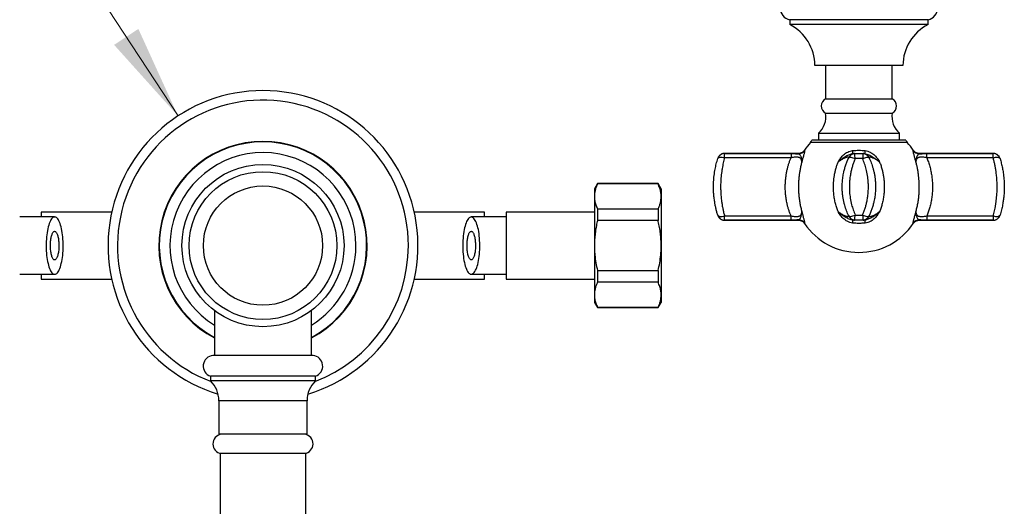
# Model space of a CAD drawing. Units: millimetres. Extents: x 60 to 1265, y 76 to 1722.
# Drawn here: x 257 to 464, y 443 to 545 of the extents above; entities that cross this region are included whole.
import ezdxf

# ---------------------------------------------------------------- set-up
doc = ezdxf.new("R2010")
doc.units = ezdxf.units.MM
doc.header["$LTSCALE"] = 6
doc.styles.add('SLDTEXTSTYLE2', font='TXT', dxfattribs={"width": 0.605})
doc.dimstyles.new('SLDDIMSTYLE1', dxfattribs={"dimtxt": 15, "dimasz": 19.812, "dimexe": 0, "dimexo": 0.0625, "dimgap": 3.75, "dimtad": 0, "dimtih": 1, "dimtoh": 1, "dimrnd": 1e-09, "dimzin": 12, "dimdsep": 46, "dimtxsty": 'SLDTEXTSTYLE2', "dimsah": 1, "dimcen": 0, "dimadec": 0, "dimazin": 3, "dimtfac": 1, "dimtofl": 0, "dimtmove": 0, "dimatfit": 3, "dimfxl": 0, "dimfrac": 2, "dimtolj": 1, "dimtzin": 12, "dimarcsym": 0})

# ---------------------------------------------------------------- blocks, each defined once
blk = doc.blocks.new('_D_6')
at = {"color": 7, "linetype": 'Continuous', "lineweight": 0}
for p, q in [((271.65, 553.6), (217.34, 553.6)), ((290.41, 524.97), (271.65, 553.6))]:
    blk.add_line(p, q, dxfattribs=at)
at = {"color": 7, "linetype": 'Continuous', "lineweight": 18}
blk.add_solid([(290.41, 524.97), (282.1, 543.21), (277.01, 539.87)], dxfattribs=at)
at = {"color": 7, "linetype": 'Continuous', "lineweight": 18, "char_height": 15, "attachment_point": 1, "style": 'SLDTEXTSTYLE2'}
for s, insert in [('%%c', (217.34, 572.94)), ('65', (239.21, 572.98))]:
    blk.add_mtext(s, dxfattribs=dict(at, insert=insert))

msp = doc.modelspace()

# ---------------------------------------------------------------- linework, layer by layer
at = {"color": 7, "linetype": 'Continuous', "lineweight": 25}
for p, q in [((418.731, 545.142), (418.731, 544.142)), ((447.731, 545.142), (418.731, 545.142)), ((447.731, 544.142), (418.731, 544.142)), ((447.731, 544.142), (447.731, 545.142)), ((442.481, 535.542), (423.981, 535.542)), ((426.231, 535.542), (426.231, 528.562)), ((440.231, 528.562), (440.231, 535.542)), ((426.231, 528.562), (440.231, 528.562)), ((426.231, 525.562), (440.231, 525.562)), ((424.731, 521.362), (424.731, 519.862)), ((424.731, 521.362), (441.731, 521.362)), ((441.731, 519.862), (441.731, 521.362)), ((433.231, 519.862), (423.378, 519.862)), ((443.084, 519.862), (433.231, 519.862)), ((405.057, 517.073), (419, 517.073)), ((405.057, 516.22), (405.057, 517.073)), ((420.569, 517.112), (405.067, 517.112)), ((419, 517.073), (419, 516.22)), ((431.953, 517.034), (431.905, 517.025)), ((432.17, 517.051), (432.17, 517.069)), ((434.295, 517.051), (434.295, 517.069)), ((434.509, 517.034), (434.552, 517.025)), ((461.394, 517.112), (445.892, 517.112)), ((447.462, 516.22), (447.462, 517.073)), ((447.462, 517.073), (461.405, 517.073)), ((461.405, 516.22), (461.405, 517.073)), ((403.624, 516.022), (403.635, 516.057)), ((419, 516.22), (405.057, 516.22)), ((435.402, 516.12), (435.402, 516.125)), ((435.646, 515.544), (435.646, 515.572)), ((461.405, 516.22), (447.462, 516.22)), ((429.989, 512.767), (429.989, 512.773)), ((436.297, 513.589), (436.297, 513.595)), ((378.394, 510.792), (377.759, 509.692)), ((391.123, 510.792), (378.394, 510.792)), ((378.394, 510.792), (378.394, 510.715)), ((391.123, 510.715), (378.394, 510.715)), ((391.759, 509.692), (391.123, 510.792)), ((391.123, 510.792), (391.123, 510.715)), ((377.759, 509.692), (377.759, 508.098)), ((377.759, 508.098), (377.759, 497.792)), ((391.759, 509.692), (391.759, 508.098)), ((391.759, 508.098), (391.759, 497.792)), ((276.494, 504.792), (261.731, 504.792)), ((261.731, 504.792), (261.731, 503.809)), ((354.731, 504.792), (339.968, 504.792)), ((354.731, 503.807), (354.731, 504.792)), ((377.759, 504.792), (359.259, 504.792)), ((359.259, 504.792), (359.259, 490.792)), ((378.394, 505.481), (378.394, 503.026)), ((378.394, 505.481), (391.123, 505.481)), ((391.123, 505.481), (391.123, 503.026)), ((405.057, 504.005), (419, 504.005)), ((405.057, 503.151), (405.057, 504.005)), ((419, 503.151), (419, 504.005)), ((447.462, 504.005), (447.462, 503.151)), ((447.462, 504.005), (461.405, 504.005)), ((461.405, 504.005), (461.405, 503.151)), ((462.838, 504.202), (462.827, 504.168)), ((391.123, 503.026), (378.394, 503.026)), ((419, 503.151), (405.057, 503.151)), ((405.067, 503.112), (420.569, 503.112)), ((431.909, 503.199), (431.953, 503.19)), ((434.509, 503.19), (434.556, 503.2)), ((445.892, 503.112), (461.394, 503.112)), ((461.405, 503.151), (447.462, 503.151)), ((377.759, 497.792), (377.759, 487.487)), ((391.759, 497.792), (391.759, 487.487)), ((261.731, 491.777), (261.731, 490.792)), ((354.731, 490.792), (354.731, 491.776)), ((378.394, 492.559), (391.123, 492.559)), ((378.394, 492.559), (378.394, 490.103)), ((391.123, 492.559), (391.123, 490.103)), ((261.731, 490.792), (276.494, 490.792)), ((339.968, 490.792), (354.731, 490.792)), ((359.259, 490.792), (377.759, 490.792)), ((391.123, 490.103), (378.394, 490.103)), ((377.759, 487.487), (377.759, 485.892)), ((391.759, 487.487), (391.759, 485.892)), ((377.759, 485.892), (378.394, 484.792)), ((391.123, 484.792), (391.759, 485.892)), ((298.081, 484.155), (298.081, 474.792)), ((318.381, 474.792), (318.381, 484.155)), ((378.394, 484.87), (391.123, 484.87)), ((378.394, 484.87), (378.394, 484.792)), ((378.394, 484.792), (391.123, 484.792)), ((391.123, 484.87), (391.123, 484.792)), ((318.731, 474.792), (297.731, 474.792)), ((297.231, 470.422), (297.231, 469.422)), ((319.231, 470.422), (297.231, 470.422)), ((319.231, 469.422), (297.231, 469.422)), ((319.231, 469.422), (319.231, 470.422)), ((298.981, 465.292), (298.981, 458.292)), ((317.481, 458.292), (317.481, 465.292)), ((317.481, 458.292), (298.981, 458.292)), ((299.131, 454.292), (317.331, 454.292)), ((299.231, 454.292), (299.231, 172.292)), ((317.231, 172.292), (317.231, 454.292))]:
    msp.add_line(p, q, dxfattribs=at)
at = {"color": 8, "linetype": 'Continuous', "lineweight": 25}
for p, q in [((433.231, 519.395), (423.087, 519.395)), ((443.374, 519.395), (433.231, 519.395)), ((405.067, 517.112), (405.057, 517.073)), ((461.405, 517.073), (461.394, 517.112)), ((405.057, 503.151), (405.067, 503.112)), ((461.394, 503.112), (461.405, 503.151)), ((317.481, 465.292), (298.981, 465.292))]:
    msp.add_line(p, q, dxfattribs=at)
at = {"color": 7, "linetype": 'Continuous', "lineweight": 25, "flags": 128}
for points in [[(403.624, 516.022), (403.68, 516.121), (403.781, 516.202), (403.923, 516.263), (404.102, 516.301), (404.312, 516.316), (404.547, 516.308), (404.798, 516.275), (405.057, 516.22)], [(431.101, 516.22), (431.154, 516.275), (431.25, 516.308), (431.384, 516.316), (431.554, 516.301), (431.753, 516.263), (431.975, 516.202), (432.212, 516.121), (432.458, 516.022)], [(434.004, 516.022), (434.249, 516.121), (434.487, 516.202), (434.709, 516.263), (434.908, 516.301), (435.077, 516.316), (435.212, 516.308), (435.307, 516.275), (435.36, 516.22)], [(461.405, 516.22), (461.664, 516.275), (461.915, 516.308), (462.149, 516.316), (462.359, 516.301), (462.539, 516.263), (462.681, 516.202), (462.782, 516.121), (462.838, 516.022)], [(403.624, 504.202), (403.68, 504.104), (403.781, 504.023), (403.923, 503.962), (404.102, 503.923), (404.312, 503.908), (404.547, 503.917), (404.798, 503.949), (405.057, 504.005)], [(431.101, 504.005), (431.154, 503.949), (431.25, 503.917), (431.384, 503.908), (431.554, 503.923), (431.753, 503.962), (431.975, 504.023), (432.212, 504.104), (432.458, 504.202)], [(434.004, 504.202), (434.249, 504.104), (434.487, 504.023), (434.709, 503.962), (434.908, 503.923), (435.077, 503.908), (435.212, 503.917), (435.307, 503.949), (435.36, 504.005)], [(461.405, 504.005), (461.664, 503.949), (461.915, 503.917), (462.149, 503.908), (462.359, 503.923), (462.539, 503.962), (462.681, 504.023), (462.782, 504.104), (462.838, 504.202)], [(264.538, 491.792), (264.684, 491.812), (264.829, 491.872), (264.972, 491.971), (265.112, 492.109), (265.248, 492.285), (265.379, 492.497), (265.505, 492.745), (265.624, 493.026), (265.736, 493.339), (265.841, 493.681), (265.936, 494.051), (266.022, 494.446), (266.099, 494.863), (266.165, 495.3), (266.22, 495.753), (266.264, 496.22), (266.296, 496.697), (266.317, 497.181), (266.326, 497.67), (266.323, 498.159), (266.308, 498.646), (266.281, 499.127), (266.243, 499.6), (266.193, 500.06), (266.133, 500.505), (266.062, 500.932), (265.98, 501.339), (265.889, 501.721), (265.789, 502.078), (265.681, 502.406), (265.565, 502.703), (265.443, 502.968), (265.314, 503.198), (265.18, 503.392), (265.042, 503.549), (264.901, 503.668), (264.757, 503.747), (264.611, 503.787), (264.465, 503.787), (264.32, 503.747), (264.176, 503.668), (264.035, 503.549), (263.897, 503.392), (263.763, 503.198), (263.634, 502.968), (263.511, 502.703), (263.395, 502.406), (263.287, 502.078), (263.187, 501.721), (263.096, 501.339), (263.015, 500.932), (262.944, 500.505), (262.883, 500.06), (262.834, 499.6), (262.795, 499.127), (262.769, 498.646), (262.754, 498.159), (262.751, 497.67), (262.76, 497.181), (262.781, 496.697), (262.813, 496.22), (262.857, 495.753), (262.912, 495.3), (262.978, 494.863), (263.054, 494.446), (263.141, 494.051), (263.236, 493.681), (263.34, 493.339), (263.452, 493.026), (263.572, 492.745), (263.698, 492.497), (263.829, 492.285), (263.965, 492.109), (264.105, 491.971), (264.248, 491.872), (264.393, 491.812), (264.538, 491.792)], [(351.923, 503.792), (351.778, 503.772), (351.633, 503.713), (351.49, 503.613), (351.35, 503.475), (351.214, 503.3), (351.083, 503.087), (350.957, 502.84), (350.837, 502.559), (350.725, 502.246), (350.621, 501.903), (350.526, 501.533), (350.439, 501.138), (350.363, 500.721), (350.297, 500.285), (350.242, 499.832), (350.198, 499.365), (350.166, 498.888), (350.145, 498.403), (350.136, 497.915), (350.139, 497.425), (350.154, 496.938), (350.18, 496.457), (350.219, 495.985), (350.268, 495.524), (350.329, 495.079), (350.4, 494.652), (350.481, 494.246), (350.572, 493.863), (350.672, 493.507), (350.78, 493.179), (350.896, 492.881), (351.019, 492.617), (351.148, 492.386), (351.281, 492.192), (351.42, 492.035), (351.561, 491.917), (351.705, 491.837), (351.85, 491.797), (351.996, 491.797), (352.142, 491.837), (352.285, 491.917), (352.427, 492.035), (352.565, 492.192), (352.699, 492.386), (352.828, 492.617), (352.95, 492.881), (353.066, 493.179), (353.174, 493.507), (353.274, 493.863), (353.365, 494.246), (353.447, 494.652), (353.518, 495.079), (353.578, 495.524), (353.628, 495.985), (353.666, 496.457), (353.693, 496.938), (353.708, 497.425), (353.711, 497.915), (353.702, 498.403), (353.681, 498.888), (353.648, 499.365), (353.605, 499.832), (353.549, 500.285), (353.483, 500.721), (353.407, 501.138), (353.321, 501.533), (353.225, 501.903), (353.121, 502.246), (353.009, 502.559), (352.89, 502.84), (352.764, 503.087), (352.633, 503.3), (352.496, 503.475), (352.357, 503.613), (352.214, 503.713), (352.069, 503.772), (351.923, 503.792)]]:
    msp.add_lwpolyline(points, dxfattribs=at)
at = {"color": 7, "linetype": 'Continuous', "lineweight": 25}
for radius in [17, 15.5, 12.5]:
    msp.add_circle((308.231, 497.792), radius, dxfattribs=at)
for centre, radius, start, end in [((419.228, 547.592), 2.5, 101.47834, 258.52166), ((447.233, 547.592), 2.5, 281.47834, 78.52166), ((414.291, 535.529), 9.69, 0.07646, 62.72876), ((452.171, 535.529), 9.69, 117.27124, 179.92354), ((308.231, 497.792), 32.5, 286.85246, 253.14754), ((308.231, 497.792), 30.5, 0, 249.11277), ((427.031, 527.062), 1.7, 118.07249, 241.92751), ((439.431, 527.062), 1.7, 298.07249, 61.92751), ((421.8, 524.777), 4.5, 310.6411, 10.05125), ((444.662, 524.777), 4.5, 169.94875, 229.3589), ((308.231, 497.792), 21.851, 297.67834, 242.32166), ((308.231, 497.792), 21.75, 297.81814, 242.18186), ((433.231, 510.112), 13.75, 137.53628, 146.12492), ((421.981, 520.408), 1.5, 317.53628, 338.66911), ((444.481, 520.408), 1.5, 201.33089, 222.46372), ((433.231, 510.112), 13.75, 33.87444, 42.46372), ((308.231, 497.792), 19.5, 0, 238.63334), ((405.051, 515.579), 1.495, 89.78424, 162.74052), ((420.588, 518.543), 1.509, 270.2111, 325.83659), ((432.458, 515.579), 1.5, 94.92858, 154.70383), ((428.415, 517.158), 3.54, 357.99507, 8.73672), ((423.721, 515.485), 8.753, 3.52096, 10.45745), ((442.741, 515.485), 8.753, 169.54255, 176.47904), ((434.004, 515.579), 1.5, 25.29617, 85.07142), ((438.047, 517.158), 3.54, 171.26328, 182.00493), ((445.873, 518.543), 1.509, 214.16341, 269.7889), ((461.41, 515.579), 1.495, 17.25948, 90.21576), ((405.051, 504.646), 1.495, 197.25948, 270.21576), ((432.458, 504.646), 1.5, 205.29617, 265.07142), ((423.721, 504.74), 8.753, 349.54255, 356.47904), ((442.741, 504.74), 8.753, 183.52096, 190.45745), ((434.004, 504.646), 1.5, 274.92858, 334.70383), ((461.41, 504.646), 1.495, 269.78424, 342.74052), ((420.588, 501.681), 1.509, 34.16341, 89.7889), ((433.231, 510.112), 13.75, 213.87402, 326.12528), ((428.415, 503.066), 3.54, 351.26328, 2.00493), ((438.047, 503.066), 3.54, 177.99507, 188.73672), ((445.873, 501.681), 1.509, 90.2111, 145.83659), ((308.231, 497.792), 19.5, 301.36666, 0), ((308.231, 497.792), 30.5, 290.88723, 0), ((297.953, 472.553), 2.25, 95.66439, 251.28122), ((318.509, 472.553), 2.25, 288.71878, 84.33561), ((293.232, 465.292), 5.748, 0, 45.92755), ((323.229, 465.292), 5.748, 134.07245, 180), ((299.781, 456.239), 2.053, 90, 251.54023), ((316.681, 456.239), 2.053, 288.45977, 90)]:
    msp.add_arc(centre, radius, start, end, dxfattribs=at)
for points, knots in [([(405.067, 517.108), (405.013, 517.108), (404.889, 517.107), (404.702, 517.072), (404.512, 517.012), (404.34, 516.931), (404.187, 516.835), (404.053, 516.727), (403.939, 516.612), (403.846, 516.495), (403.771, 516.382), (403.714, 516.277), (403.674, 516.186), (403.648, 516.118), (403.634, 516.075), (403.629, 516.061), (403.628, 516.059)], [0, 0, 0, 0, 0.0856227, 0.1937463, 0.2974531, 0.3967671, 0.4915405, 0.5814567, 0.6660114, 0.7444756, 0.8158433, 0.8787706, 0.9315067, 0.9714749, 0.9944391, 1, 1, 1, 1]), ([(419, 517.073), (419.204, 517.073), (419.618, 517.071), (420.156, 517.058), (420.47, 517.041), (420.594, 517.034)], [0, 0, 0, 0, 0.3701909, 0.7518757, 1, 1, 1, 1]), ([(421.264, 515.299), (421.257, 515.42), (421.244, 515.623), (421.164, 515.872), (421.059, 516.038), (420.921, 516.156), (420.773, 516.234), (420.587, 516.29), (420.361, 516.323), (420.109, 516.332), (419.799, 516.321), (419.431, 516.286), (419.145, 516.242), (419, 516.22)], [0, 0, 0, 0, 0.1529073, 0.2577036, 0.3646049, 0.4324567, 0.5018907, 0.5658407, 0.6391912, 0.71534, 0.7790568, 0.8877751, 1, 1, 1, 1]), ([(421.816, 517.775), (421.812, 517.767), (421.771, 517.698), (421.672, 517.583), (421.517, 517.435), (421.338, 517.311), (421.136, 517.21), (420.917, 517.141), (420.724, 517.107), (420.609, 517.108), (420.569, 517.109)], [0, 0, 0, 0, 0.01866935, 0.1618697, 0.30765333, 0.4549851, 0.6032167, 0.76564805, 0.92060171, 1, 1, 1, 1]), ([(420.594, 517.034), (420.641, 517.011), (420.737, 516.963), (420.866, 516.814), (420.991, 516.627), (421.109, 516.398), (421.202, 516.136), (421.261, 515.815), (421.27, 515.534), (421.266, 515.35), (421.264, 515.303), (421.264, 515.299)], [0, 0, 0, 0, 0.11943016, 0.24121177, 0.36486032, 0.48856381, 0.63139213, 0.77419419, 0.94329235, 0.99543863, 1, 1, 1, 1]), ([(421.837, 517.696), (421.84, 517.661), (421.845, 517.591), (421.802, 517.361), (421.73, 517.066), (421.638, 516.731), (421.533, 516.355), (421.46, 516.087), (421.384, 515.797), (421.343, 515.634), (421.292, 515.419), (421.278, 515.358), (421.265, 515.303), (421.264, 515.299)], [0, 0, 0, 0, 0.1463139, 0.2983191, 0.4262596, 0.5572048, 0.6815653, 0.8071409, 0.8093651, 0.9474329, 0.9522457, 0.9967088, 1, 1, 1, 1]), ([(428.876, 515.299), (428.879, 515.303), (428.913, 515.364), (429.089, 515.667), (429.358, 516.077), (429.717, 516.515), (430.04, 516.841), (430.427, 517.149), (430.885, 517.41), (431.385, 517.605), (431.736, 517.665), (431.914, 517.696)], [0, 0, 0, 0, 0.003291, 0.0524633, 0.2634447, 0.3709995, 0.4784858, 0.6071816, 0.7388972, 0.8675589, 1, 1, 1, 1]), ([(432.282, 517.082), (432.282, 517.082), (432.256, 517.08), (432.207, 517.074), (432.109, 517.062), (432.005, 517.047), (431.927, 517.036), (431.904, 517.032)], [0, 0, 0, 0, 0.0040852, 0.2164446, 0.5537157, 0.8666209, 1, 1, 1, 1]), ([(431.914, 517.696), (432.132, 517.719), (432.57, 517.765), (433.23, 517.782), (433.891, 517.765), (434.328, 517.719), (434.548, 517.696)], [0, 0, 0, 0, 0.2494992, 0.5, 0.749499, 1, 1, 1, 1]), ([(434.554, 517.033), (434.508, 517.04), (434.41, 517.054), (434.292, 517.069), (434.226, 517.078), (434.182, 517.081), (434.178, 517.082)], [0, 0, 0, 0, 0.2858361, 0.609499, 0.9627765, 1, 1, 1, 1]), ([(434.548, 517.696), (434.744, 517.661), (435.145, 517.591), (435.681, 517.361), (436.151, 517.066), (436.542, 516.731), (436.884, 516.355), (437.085, 516.087), (437.286, 515.797), (437.39, 515.634), (437.517, 515.419), (437.552, 515.358), (437.583, 515.303), (437.585, 515.299)], [0, 0, 0, 0, 0.1463139, 0.2983191, 0.4262596, 0.5572048, 0.6815653, 0.8071409, 0.8093651, 0.9474329, 0.9522457, 0.9967088, 1, 1, 1, 1]), ([(437.585, 515.299), (437.426, 515.42), (437.157, 515.623), (436.757, 515.872), (436.447, 516.038), (436.183, 516.156), (435.978, 516.234), (435.789, 516.29), (435.626, 516.323), (435.503, 516.332), (435.404, 516.321), (435.344, 516.286), (435.355, 516.242), (435.36, 516.22)], [0, 0, 0, 0, 0.1529073, 0.2577036, 0.3646049, 0.4324567, 0.5018907, 0.5658407, 0.6391912, 0.71534, 0.7790568, 0.8877751, 1, 1, 1, 1]), ([(445.197, 515.299), (445.196, 515.303), (445.183, 515.364), (445.111, 515.667), (445.005, 516.077), (444.884, 516.515), (444.793, 516.841), (444.71, 517.149), (444.65, 517.41), (444.616, 517.605), (444.622, 517.665), (444.625, 517.696)], [0, 0, 0, 0, 0.003291, 0.0524633, 0.2634447, 0.3709995, 0.4784858, 0.6071816, 0.7388972, 0.8675589, 1, 1, 1, 1]), ([(445.892, 517.106), (445.886, 517.106), (445.807, 517.101), (445.648, 517.122), (445.425, 517.173), (445.213, 517.262), (445.026, 517.375), (444.864, 517.508), (444.736, 517.642), (444.672, 517.736), (444.646, 517.775)], [0, 0, 0, 0, 0.01264366, 0.16085112, 0.32325944, 0.47819099, 0.62616797, 0.76798575, 0.90402462, 1, 1, 1, 1]), ([(445.868, 517.034), (445.826, 517.014), (445.743, 516.975), (445.624, 516.85), (445.505, 516.683), (445.351, 516.408), (445.222, 516.013), (445.189, 515.603), (445.195, 515.354), (445.197, 515.303), (445.197, 515.299)], [0, 0, 0, 0, 0.10462, 0.2093349, 0.3303661, 0.4514772, 0.6945533, 0.9376737, 0.9954368, 1, 1, 1, 1]), ([(445.868, 517.034), (445.991, 517.041), (446.299, 517.058), (446.837, 517.071), (447.251, 517.073), (447.462, 517.073)], [0, 0, 0, 0, 0.2481231, 0.6180101, 1, 1, 1, 1]), ([(462.833, 516.059), (462.832, 516.064), (462.824, 516.089), (462.8, 516.157), (462.756, 516.26), (462.687, 516.39), (462.584, 516.541), (462.453, 516.688), (462.297, 516.82), (462.13, 516.928), (461.943, 517.016), (461.74, 517.077), (461.554, 517.11), (461.438, 517.108), (461.394, 517.107)], [0, 0, 0, 0, 0.0093574, 0.0484829, 0.1085882, 0.1875316, 0.2784564, 0.3954375, 0.4947758, 0.5983475, 0.7067587, 0.8179566, 0.9308346, 1, 1, 1, 1]), ([(403.624, 504.202), (403.554, 504.435), (403.415, 504.903), (403.235, 505.632), (403.077, 506.382), (402.936, 507.212), (402.822, 508.122), (402.747, 509.117), (402.722, 510.131), (402.752, 511.268), (402.86, 512.519), (403.059, 513.789), (403.315, 514.964), (403.521, 515.669), (403.624, 516.022)], [0, 0, 0, 0, 0.06380132, 0.12782613, 0.19256867, 0.25756861, 0.33789773, 0.41876106, 0.50133895, 0.58451958, 0.69564109, 0.80818881, 0.90369869, 1, 1, 1, 1]), ([(405.057, 516.22), (404.962, 515.858), (404.772, 515.131), (404.58, 514.144), (404.448, 513.298), (404.362, 512.606), (404.297, 511.901), (404.246, 511.087), (404.223, 510.163), (404.244, 509.128), (404.312, 508.087), (404.418, 507.131), (404.549, 506.269), (404.693, 505.498), (404.861, 504.739), (404.992, 504.25), (405.057, 504.005)], [0, 0, 0, 0, 0.0956561, 0.1921164, 0.2475532, 0.3031639, 0.3593211, 0.4156692, 0.4958075, 0.5765189, 0.6590251, 0.7421411, 0.8059635, 0.8700459, 0.934899, 1, 1, 1, 1]), ([(419, 504.005), (418.915, 504.208), (418.745, 504.616), (418.525, 505.257), (418.329, 505.92), (418.143, 506.685), (417.979, 507.558), (417.856, 508.547), (417.792, 509.564), (417.79, 510.514), (417.835, 511.379), (417.912, 512.16), (418.027, 512.936), (418.173, 513.669), (418.343, 514.356), (418.533, 514.994), (418.75, 515.619), (418.916, 516.019), (419, 516.22)], [0, 0, 0, 0, 0.0554372, 0.1113945, 0.1673504, 0.2238521, 0.3006293, 0.3780229, 0.4574153, 0.5375173, 0.5980393, 0.6588723, 0.7206603, 0.7827682, 0.8365806, 0.8908893, 0.9451991, 1, 1, 1, 1]), ([(421.264, 515.299), (421.192, 515.035), (421.046, 514.505), (420.881, 513.71), (420.752, 512.93), (420.658, 512.164), (420.593, 511.384), (420.556, 510.529), (420.557, 509.604), (420.606, 508.607), (420.706, 507.611), (420.852, 506.659), (421.036, 505.759), (421.188, 505.204), (421.264, 504.925)], [0, 0, 0, 0, 0.0812604, 0.1629505, 0.2353515, 0.3077517, 0.381462, 0.4551719, 0.5472859, 0.6394003, 0.7342975, 0.8291968, 0.9143485, 1, 1, 1, 1]), ([(428.876, 504.925), (428.783, 505.176), (428.577, 505.727), (428.321, 506.617), (428.108, 507.593), (427.963, 508.6), (427.899, 509.517), (427.891, 510.327), (427.919, 511.027), (427.981, 511.728), (428.081, 512.441), (428.219, 513.161), (428.4, 513.886), (428.615, 514.603), (428.789, 515.067), (428.876, 515.299)], [0, 0, 0, 0, 0.07697868, 0.16977608, 0.26323151, 0.35880127, 0.45511742, 0.51990436, 0.58492449, 0.65066028, 0.71663779, 0.78675369, 0.85715677, 0.92843299, 1, 1, 1, 1]), ([(431.101, 516.22), (431.107, 516.241), (431.118, 516.285), (431.058, 516.321), (430.954, 516.332), (430.828, 516.322), (430.661, 516.287), (430.456, 516.225), (430.247, 516.143), (429.997, 516.028), (429.707, 515.873), (429.307, 515.625), (429.036, 515.42), (428.876, 515.299)], [0, 0, 0, 0, 0.1089733, 0.220945, 0.2915748, 0.3640312, 0.4341757, 0.5085797, 0.5858551, 0.6353836, 0.7399334, 0.847089, 1, 1, 1, 1]), ([(431.101, 504.005), (430.941, 504.366), (430.618, 505.093), (430.3, 506.081), (430.084, 506.927), (429.944, 507.619), (429.837, 508.323), (429.755, 509.137), (429.719, 510.061), (429.752, 511.097), (429.862, 512.138), (430.035, 513.093), (430.249, 513.956), (430.489, 514.727), (430.769, 515.485), (430.99, 515.975), (431.101, 516.22)], [0, 0, 0, 0, 0.0956561, 0.1921164, 0.2475532, 0.3031639, 0.3593211, 0.4156692, 0.4958075, 0.5765189, 0.6590251, 0.7421411, 0.8059635, 0.8700459, 0.934899, 1, 1, 1, 1]), ([(432.458, 516.022), (432.36, 515.789), (432.164, 515.322), (431.914, 514.592), (431.697, 513.842), (431.506, 513.011), (431.353, 512.101), (431.252, 511.105), (431.219, 510.093), (431.26, 508.955), (431.404, 507.706), (431.674, 506.436), (432.024, 505.26), (432.313, 504.556), (432.458, 504.202)], [0, 0, 0, 0, 0.06391407, 0.12782623, 0.19269841, 0.25756876, 0.3381662, 0.41876088, 0.50163988, 0.58451891, 0.6956406, 0.8081885, 0.90369854, 1, 1, 1, 1]), ([(434.004, 504.202), (434.102, 504.435), (434.298, 504.903), (434.548, 505.632), (434.764, 506.382), (434.955, 507.212), (435.109, 508.122), (435.209, 509.117), (435.242, 510.131), (435.202, 511.268), (435.057, 512.519), (434.788, 513.789), (434.438, 514.964), (434.149, 515.669), (434.004, 516.022)], [0, 0, 0, 0, 0.0638013, 0.1278261, 0.1925687, 0.2575686, 0.3378977, 0.4187611, 0.5013389, 0.5845196, 0.6956411, 0.8081888, 0.9036987, 1, 1, 1, 1]), ([(435.36, 516.22), (435.521, 515.858), (435.843, 515.131), (436.161, 514.143), (436.377, 513.297), (436.518, 512.605), (436.624, 511.901), (436.707, 511.086), (436.743, 510.162), (436.709, 509.125), (436.599, 508.086), (436.426, 507.129), (436.212, 506.268), (435.973, 505.497), (435.693, 504.739), (435.471, 504.249), (435.36, 504.005)], [0, 0, 0, 0, 0.0956563, 0.1921167, 0.247641, 0.3031644, 0.3594174, 0.4156698, 0.4960945, 0.5765191, 0.6593284, 0.7421408, 0.8060924, 0.8700458, 0.9350218, 1, 1, 1, 1]), ([(437.585, 515.299), (437.684, 515.035), (437.881, 514.505), (438.111, 513.71), (438.291, 512.93), (438.425, 512.164), (438.517, 511.384), (438.57, 510.529), (438.569, 509.604), (438.498, 508.607), (438.357, 507.611), (438.15, 506.659), (437.895, 505.759), (437.689, 505.204), (437.585, 504.925)], [0, 0, 0, 0, 0.0812604, 0.1629505, 0.2353515, 0.3077517, 0.381462, 0.4551719, 0.5472859, 0.6394003, 0.7342975, 0.8291968, 0.9143485, 1, 1, 1, 1]), ([(447.462, 516.22), (447.321, 516.241), (447.035, 516.285), (446.657, 516.321), (446.34, 516.332), (446.09, 516.322), (445.861, 516.287), (445.664, 516.225), (445.523, 516.143), (445.397, 516.028), (445.298, 515.873), (445.218, 515.625), (445.205, 515.42), (445.197, 515.299)], [0, 0, 0, 0, 0.1089733, 0.220945, 0.2915748, 0.3640312, 0.4341757, 0.5085797, 0.5858551, 0.6353836, 0.7399334, 0.847089, 1, 1, 1, 1]), ([(445.197, 504.925), (445.266, 505.176), (445.418, 505.727), (445.602, 506.617), (445.754, 507.593), (445.856, 508.6), (445.901, 509.517), (445.906, 510.327), (445.887, 511.027), (445.843, 511.728), (445.773, 512.441), (445.675, 513.161), (445.546, 513.886), (445.39, 514.603), (445.262, 515.067), (445.197, 515.299)], [0, 0, 0, 0, 0.0769787, 0.1697761, 0.2632315, 0.3588013, 0.4551174, 0.5199044, 0.5849245, 0.6506603, 0.7166378, 0.7867537, 0.8571568, 0.928433, 1, 1, 1, 1]), ([(447.462, 516.22), (447.581, 515.927), (447.821, 515.34), (448.109, 514.405), (448.343, 513.438), (448.512, 512.471), (448.619, 511.512), (448.67, 510.571), (448.67, 509.599), (448.61, 508.604), (448.487, 507.593), (448.304, 506.603), (448.068, 505.672), (447.79, 504.802), (447.571, 504.271), (447.462, 504.005)], [0, 0, 0, 0, 0.0794792, 0.1592715, 0.2390371, 0.3184796, 0.3914566, 0.4645679, 0.5375417, 0.6168214, 0.6964425, 0.776081, 0.8553844, 0.9276903, 1, 1, 1, 1]), ([(461.405, 504.005), (461.499, 504.366), (461.69, 505.093), (461.882, 506.081), (462.013, 506.927), (462.099, 507.619), (462.165, 508.323), (462.216, 509.137), (462.238, 510.061), (462.218, 511.097), (462.15, 512.138), (462.044, 513.093), (461.913, 513.956), (461.768, 514.727), (461.6, 515.485), (461.47, 515.975), (461.405, 516.22)], [0, 0, 0, 0, 0.0956561, 0.1921164, 0.2475532, 0.3031639, 0.3593211, 0.4156692, 0.4958075, 0.5765189, 0.6590251, 0.7421411, 0.8059635, 0.8700459, 0.934899, 1, 1, 1, 1]), ([(462.827, 516.057), (462.827, 516.057), (462.823, 516.07), (462.83, 516.046), (462.838, 516.022)], [0, 0, 0, 0, 0.03698048, 1, 1, 1, 1]), ([(462.838, 516.022), (462.93, 515.708), (463.115, 515.078), (463.339, 514.089), (463.536, 512.984), (463.677, 511.756), (463.742, 510.415), (463.722, 509.211), (463.642, 508.159), (463.533, 507.257), (463.37, 506.287), (463.146, 505.259), (462.941, 504.554), (462.838, 504.202)], [0, 0, 0, 0, 0.0858128, 0.1717592, 0.2575511, 0.3664053, 0.4755906, 0.5844288, 0.6589722, 0.7336245, 0.8081761, 0.9040833, 1, 1, 1, 1]), ([(378.394, 510.715), (378.3, 510.501), (378.113, 510.074), (377.915, 509.422), (377.783, 508.763), (377.767, 508.32), (377.759, 508.098)], [0, 0, 0, 0, 0.2481075, 0.4968533, 0.7479418, 1, 1, 1, 1]), ([(391.759, 508.098), (391.743, 508.396), (391.713, 508.985), (391.488, 509.86), (391.245, 510.429), (391.123, 510.715)], [0, 0, 0, 0, 0.3388925, 0.6685582, 1, 1, 1, 1]), ([(377.759, 508.098), (377.774, 507.8), (377.805, 507.211), (378.029, 506.336), (378.272, 505.767), (378.394, 505.481)], [0, 0, 0, 0, 0.3388925, 0.6685582, 1, 1, 1, 1]), ([(391.123, 505.481), (391.217, 505.695), (391.404, 506.122), (391.602, 506.774), (391.734, 507.433), (391.75, 507.876), (391.759, 508.098)], [0, 0, 0, 0, 0.2481075, 0.4968533, 0.7479418, 1, 1, 1, 1]), ([(403.635, 504.168), (403.635, 504.167), (403.639, 504.154), (403.631, 504.179), (403.624, 504.202)], [0, 0, 0, 0, 0.0369805, 1, 1, 1, 1]), ([(403.628, 504.166), (403.63, 504.161), (403.638, 504.136), (403.662, 504.067), (403.706, 503.964), (403.775, 503.834), (403.878, 503.683), (404.009, 503.537), (404.165, 503.405), (404.332, 503.297), (404.519, 503.209), (404.722, 503.147), (404.907, 503.115), (405.023, 503.116), (405.067, 503.117)], [0, 0, 0, 0, 0.0093574, 0.0484829, 0.1085882, 0.1875316, 0.2784564, 0.3954375, 0.4947758, 0.5983475, 0.7067587, 0.8179566, 0.9308346, 1, 1, 1, 1]), ([(419, 504.005), (419.141, 503.983), (419.427, 503.939), (419.804, 503.903), (420.122, 503.893), (420.372, 503.903), (420.601, 503.937), (420.798, 504), (420.938, 504.082), (421.064, 504.196), (421.164, 504.351), (421.244, 504.599), (421.257, 504.805), (421.264, 504.925)], [0, 0, 0, 0, 0.1089733, 0.220945, 0.2915748, 0.3640312, 0.4341757, 0.5085797, 0.5858551, 0.6353836, 0.7399334, 0.847089, 1, 1, 1, 1]), ([(420.594, 503.19), (420.636, 503.21), (420.719, 503.25), (420.837, 503.374), (420.957, 503.541), (421.11, 503.817), (421.24, 504.211), (421.272, 504.622), (421.266, 504.87), (421.264, 504.922), (421.264, 504.925)], [0, 0, 0, 0, 0.10462, 0.2093349, 0.3303661, 0.4514772, 0.6945533, 0.9376737, 0.9954368, 1, 1, 1, 1]), ([(421.264, 504.925), (421.265, 504.922), (421.279, 504.861), (421.35, 504.557), (421.456, 504.148), (421.578, 503.71), (421.669, 503.383), (421.751, 503.075), (421.812, 502.814), (421.845, 502.619), (421.84, 502.559), (421.837, 502.529)], [0, 0, 0, 0, 0.003291, 0.0524633, 0.2634447, 0.3709995, 0.4784858, 0.6071816, 0.7388972, 0.8675589, 1, 1, 1, 1]), ([(428.876, 504.925), (429.036, 504.805), (429.304, 504.601), (429.705, 504.353), (430.015, 504.187), (430.278, 504.068), (430.483, 503.991), (430.672, 503.935), (430.836, 503.901), (430.959, 503.893), (431.058, 503.904), (431.118, 503.939), (431.107, 503.982), (431.101, 504.005)], [0, 0, 0, 0, 0.1529073, 0.2577036, 0.3646049, 0.4324567, 0.5018907, 0.5658407, 0.6391912, 0.71534, 0.7790568, 0.8877751, 1, 1, 1, 1]), ([(431.914, 502.529), (431.717, 502.563), (431.317, 502.634), (430.781, 502.864), (430.31, 503.159), (429.919, 503.494), (429.578, 503.869), (429.377, 504.138), (429.176, 504.428), (429.072, 504.591), (428.945, 504.805), (428.91, 504.866), (428.879, 504.922), (428.876, 504.925)], [0, 0, 0, 0, 0.1463139, 0.2983191, 0.4262596, 0.5572048, 0.6815653, 0.8071409, 0.8093651, 0.9474329, 0.9522457, 0.9967088, 1, 1, 1, 1]), ([(437.585, 504.925), (437.583, 504.922), (437.549, 504.861), (437.373, 504.557), (437.104, 504.148), (436.744, 503.71), (436.422, 503.383), (436.034, 503.075), (435.576, 502.814), (435.076, 502.619), (434.726, 502.559), (434.548, 502.529)], [0, 0, 0, 0, 0.003291, 0.0524633, 0.2634447, 0.3709995, 0.4784858, 0.6071816, 0.7388972, 0.8675589, 1, 1, 1, 1]), ([(435.36, 504.005), (435.355, 503.983), (435.344, 503.939), (435.404, 503.903), (435.507, 503.893), (435.633, 503.903), (435.8, 503.937), (436.006, 504), (436.214, 504.082), (436.464, 504.196), (436.754, 504.351), (437.155, 504.599), (437.426, 504.805), (437.585, 504.925)], [0, 0, 0, 0, 0.1089733, 0.220945, 0.2915748, 0.3640312, 0.4341757, 0.5085797, 0.5858551, 0.6353836, 0.7399334, 0.847089, 1, 1, 1, 1]), ([(444.625, 502.529), (444.622, 502.563), (444.616, 502.634), (444.66, 502.864), (444.732, 503.159), (444.823, 503.494), (444.928, 503.869), (445.001, 504.138), (445.077, 504.428), (445.119, 504.591), (445.17, 504.805), (445.184, 504.866), (445.196, 504.922), (445.197, 504.925)], [0, 0, 0, 0, 0.1463139, 0.2983191, 0.4262596, 0.5572048, 0.6815653, 0.8071409, 0.8093651, 0.9474329, 0.9522457, 0.9967088, 1, 1, 1, 1]), ([(445.197, 504.925), (445.197, 504.922), (445.196, 504.875), (445.191, 504.691), (445.201, 504.409), (445.26, 504.089), (445.353, 503.826), (445.471, 503.597), (445.595, 503.411), (445.724, 503.262), (445.82, 503.214), (445.868, 503.19)], [0, 0, 0, 0, 0.00456138, 0.05670773, 0.22580616, 0.36860844, 0.51143697, 0.63514065, 0.75878938, 0.87839186, 1, 1, 1, 1]), ([(445.197, 504.925), (445.205, 504.805), (445.218, 504.601), (445.297, 504.353), (445.403, 504.187), (445.541, 504.068), (445.688, 503.991), (445.875, 503.935), (446.101, 503.901), (446.352, 503.893), (446.662, 503.904), (447.031, 503.939), (447.316, 503.982), (447.462, 504.005)], [0, 0, 0, 0, 0.1529073, 0.2577036, 0.3646049, 0.4324567, 0.5018907, 0.5658407, 0.6391912, 0.71534, 0.7790568, 0.8877751, 1, 1, 1, 1]), ([(461.394, 503.116), (461.449, 503.116), (461.572, 503.117), (461.76, 503.153), (461.949, 503.212), (462.122, 503.293), (462.275, 503.39), (462.409, 503.498), (462.522, 503.612), (462.616, 503.729), (462.691, 503.843), (462.747, 503.947), (462.788, 504.038), (462.814, 504.106), (462.828, 504.149), (462.832, 504.163), (462.833, 504.166)], [0, 0, 0, 0, 0.0856227, 0.1937463, 0.2974531, 0.3967671, 0.4915405, 0.5814567, 0.6660114, 0.7444756, 0.8158433, 0.8787706, 0.9315067, 0.9714749, 0.9944391, 1, 1, 1, 1]), ([(378.394, 503.026), (378.382, 502.977), (378.276, 502.515), (378.096, 501.632), (377.906, 500.366), (377.782, 499.084), (377.766, 498.223), (377.759, 497.792)], [0, 0, 0, 0, 0.0283281, 0.2694831, 0.511238, 0.7551727, 1, 1, 1, 1]), ([(391.759, 497.792), (391.751, 498.216), (391.736, 499.067), (391.614, 500.342), (391.424, 501.615), (391.243, 502.508), (391.135, 502.977), (391.123, 503.026)], [0, 0, 0, 0, 0.2408735, 0.4826338, 0.7268146, 0.9716719, 1, 1, 1, 1]), ([(420.594, 503.19), (420.47, 503.184), (420.162, 503.167), (419.625, 503.154), (419.211, 503.152), (419, 503.151)], [0, 0, 0, 0, 0.2481231, 0.6180101, 1, 1, 1, 1]), ([(420.569, 503.114), (420.621, 503.114), (420.746, 503.113), (420.946, 503.074), (421.159, 503.002), (421.357, 502.899), (421.531, 502.774), (421.678, 502.632), (421.771, 502.522), (421.81, 502.457), (421.815, 502.449)], [0, 0, 0, 0, 0.1053321, 0.2540844, 0.41223, 0.5632902, 0.7078991, 0.8465974, 0.9795931, 1, 1, 1, 1]), ([(431.908, 503.191), (431.953, 503.185), (432.051, 503.17), (432.17, 503.155), (432.235, 503.147), (432.279, 503.143), (432.284, 503.143)], [0, 0, 0, 0, 0.28581913, 0.60948967, 0.96277559, 1, 1, 1, 1]), ([(434.548, 502.529), (434.398, 502.512), (433.961, 502.464), (433.301, 502.441), (432.571, 502.46), (432.133, 502.506), (431.914, 502.529)], [0, 0, 0, 0, 0.170875, 0.4999874, 0.7494927, 1, 1, 1, 1]), ([(434.18, 503.143), (434.18, 503.143), (434.205, 503.145), (434.255, 503.151), (434.353, 503.163), (434.457, 503.177), (434.535, 503.189), (434.558, 503.192)], [0, 0, 0, 0, 0.0040852, 0.2164446, 0.5537157, 0.8666209, 1, 1, 1, 1]), ([(444.647, 502.448), (444.655, 502.461), (444.698, 502.534), (444.803, 502.653), (444.96, 502.799), (445.141, 502.921), (445.344, 503.02), (445.563, 503.085), (445.75, 503.117), (445.859, 503.114), (445.892, 503.113)], [0, 0, 0, 0, 0.03017116, 0.17382712, 0.31995795, 0.46757008, 0.61603854, 0.77802953, 0.93259121, 1, 1, 1, 1]), ([(447.462, 503.151), (447.258, 503.152), (446.843, 503.154), (446.305, 503.166), (445.991, 503.184), (445.868, 503.19)], [0, 0, 0, 0, 0.3701909, 0.7518757, 1, 1, 1, 1]), ([(264.538, 500.792), (264.489, 500.784), (264.39, 500.768), (264.246, 500.639), (264.109, 500.434), (263.985, 500.156), (263.876, 499.81), (263.786, 499.41), (263.716, 498.96), (263.67, 498.48), (263.649, 497.975), (263.652, 497.466), (263.681, 496.961), (263.735, 496.484), (263.812, 496.04), (263.91, 495.652), (264.026, 495.323), (264.156, 495.069), (264.297, 494.89), (264.444, 494.795), (264.594, 494.784), (264.741, 494.857), (264.884, 495.013), (265.017, 495.245), (265.137, 495.552), (265.239, 495.92), (265.323, 496.344), (265.384, 496.806), (265.421, 497.301), (265.433, 497.806), (265.42, 498.315), (265.381, 498.805), (265.318, 499.27), (265.234, 499.69), (265.128, 500.058), (265.007, 500.36), (264.871, 500.588), (264.715, 500.756), (264.601, 500.779), (264.538, 500.792)], [0, 0, 0, 0, 0.026231, 0.0532223, 0.0794536, 0.1064454, 0.1326876, 0.1596825, 0.1860827, 0.2132346, 0.2398833, 0.2672954, 0.2941006, 0.3216869, 0.3484143, 0.3759306, 0.4024156, 0.4296809, 0.4559597, 0.4830041, 0.5092269, 0.5362065, 0.562496, 0.5895416, 0.6159424, 0.6431032, 0.6696032, 0.6968679, 0.7234337, 0.750768, 0.7773649, 0.8047329, 0.8313294, 0.858699, 0.8852638, 0.9126027, 0.9391006, 0.9663726, 1, 1, 1, 1]), ([(351.923, 494.792), (351.972, 494.8), (352.072, 494.816), (352.216, 494.945), (352.353, 495.15), (352.477, 495.428), (352.586, 495.775), (352.676, 496.175), (352.745, 496.624), (352.791, 497.104), (352.813, 497.61), (352.81, 498.118), (352.78, 498.623), (352.727, 499.1), (352.649, 499.544), (352.552, 499.933), (352.435, 500.262), (352.306, 500.516), (352.164, 500.694), (352.018, 500.789), (351.868, 500.8), (351.72, 500.728), (351.577, 500.572), (351.445, 500.339), (351.325, 500.032), (351.222, 499.665), (351.139, 499.24), (351.078, 498.778), (351.04, 498.284), (351.028, 497.779), (351.042, 497.27), (351.08, 496.78), (351.143, 496.314), (351.228, 495.895), (351.333, 495.526), (351.455, 495.225), (351.59, 494.996), (351.747, 494.828), (351.86, 494.805), (351.923, 494.792)], [0, 0, 0, 0, 0.026231, 0.0532223, 0.0794536, 0.1064454, 0.1326876, 0.1596825, 0.1860827, 0.2132346, 0.2398833, 0.2672954, 0.2941006, 0.3216869, 0.3484143, 0.3759306, 0.4024156, 0.4296809, 0.4559597, 0.4830041, 0.5092269, 0.5362065, 0.562496, 0.5895416, 0.6159424, 0.6431032, 0.6696032, 0.6968679, 0.7234337, 0.750768, 0.7773649, 0.8047329, 0.8313294, 0.858699, 0.8852638, 0.9126027, 0.9391006, 0.9663726, 1, 1, 1, 1]), ([(377.759, 497.792), (377.763, 497.474), (377.771, 496.837), (377.858, 495.643), (378.039, 494.209), (378.275, 493.11), (378.394, 492.559)], [0, 0, 0, 0, 0.180602, 0.3615834, 0.6800005, 1, 1, 1, 1]), ([(391.123, 492.559), (391.241, 493.107), (391.478, 494.207), (391.659, 495.639), (391.746, 496.837), (391.754, 497.474), (391.759, 497.792)], [0, 0, 0, 0, 0.3184913, 0.6384165, 0.8190217, 1, 1, 1, 1]), ([(378.394, 490.103), (378.3, 489.89), (378.113, 489.462), (377.915, 488.811), (377.783, 488.152), (377.767, 487.709), (377.759, 487.487)], [0, 0, 0, 0, 0.2481075, 0.4968533, 0.7479418, 1, 1, 1, 1]), ([(391.759, 487.487), (391.743, 487.785), (391.713, 488.374), (391.488, 489.249), (391.245, 489.818), (391.123, 490.103)], [0, 0, 0, 0, 0.3388925, 0.6685582, 1, 1, 1, 1]), ([(377.759, 487.487), (377.774, 487.188), (377.805, 486.599), (378.029, 485.725), (378.272, 485.155), (378.394, 484.87)], [0, 0, 0, 0, 0.33889248, 0.66855824, 1, 1, 1, 1]), ([(391.123, 484.87), (391.217, 485.083), (391.404, 485.511), (391.602, 486.162), (391.734, 486.821), (391.75, 487.265), (391.759, 487.487)], [0, 0, 0, 0, 0.2481075, 0.4968533, 0.7479418, 1, 1, 1, 1])]:
    msp.add_open_spline(points, degree=3, knots=knots, dxfattribs=at)
at = {"color": 8, "linetype": 'Continuous', "lineweight": 25}
for points, knots in [([(420.594, 517.034), (420.587, 517.057), (420.572, 517.102), (420.57, 517.109), (420.569, 517.112)], [0, 0, 0, 0, 0.4989768, 1, 1, 1, 1]), ([(421.815, 517.776), (421.815, 517.776), (421.813, 517.783), (421.819, 517.762), (421.831, 517.718), (421.837, 517.696)], [0, 0, 0, 0, 0.0001627, 0.4990794, 1, 1, 1, 1]), ([(431.905, 517.025), (431.802, 517.008), (431.579, 516.97), (431.229, 516.85), (430.858, 516.683), (430.356, 516.408), (429.739, 516.013), (429.214, 515.603), (428.937, 515.354), (428.881, 515.303), (428.876, 515.299)], [0, 0, 0, 0, 0.0919643, 0.1981593, 0.3209012, 0.4437241, 0.690236, 0.9367928, 0.9953723, 1, 1, 1, 1]), ([(434.552, 517.025), (434.675, 517.004), (434.935, 516.958), (435.323, 516.814), (435.712, 516.627), (436.114, 516.398), (436.529, 516.136), (436.98, 515.815), (437.325, 515.534), (437.53, 515.35), (437.581, 515.303), (437.585, 515.299)], [0, 0, 0, 0, 0.1090981, 0.2313504, 0.3566059, 0.4819171, 0.6266016, 0.7712596, 0.9425554, 0.9953793, 1, 1, 1, 1]), ([(444.625, 517.696), (444.631, 517.719), (444.644, 517.766), (444.646, 517.773), (444.647, 517.776)], [0, 0, 0, 0, 0.4991776, 1, 1, 1, 1]), ([(445.892, 517.112), (445.891, 517.109), (445.889, 517.102), (445.875, 517.057), (445.868, 517.034)], [0, 0, 0, 0, 0.4989762, 1, 1, 1, 1]), ([(428.876, 504.925), (428.881, 504.922), (428.932, 504.875), (429.137, 504.691), (429.482, 504.409), (429.932, 504.089), (430.348, 503.826), (430.749, 503.597), (431.138, 503.411), (431.525, 503.266), (431.785, 503.221), (431.909, 503.199)], [0, 0, 0, 0, 0.0046206, 0.0574438, 0.2287371, 0.3733929, 0.5180754, 0.6433847, 0.7686384, 0.8897933, 1, 1, 1, 1]), ([(434.556, 503.2), (434.66, 503.217), (434.882, 503.254), (435.233, 503.374), (435.604, 503.541), (436.102, 503.815), (436.594, 504.129), (437.07, 504.482), (437.356, 504.719), (437.525, 504.87), (437.581, 504.922), (437.585, 504.925)], [0, 0, 0, 0, 0.0919333, 0.1980926, 0.3207931, 0.4435746, 0.6869814, 0.8118821, 0.9368141, 0.9953738, 1, 1, 1, 1]), ([(420.569, 503.112), (420.571, 503.118), (420.574, 503.127), (420.589, 503.174), (420.594, 503.19)], [0, 0, 0, 0, 0.6582188, 1, 1, 1, 1]), ([(421.837, 502.529), (421.832, 502.512), (421.819, 502.463), (421.816, 502.454), (421.815, 502.448)], [0, 0, 0, 0, 0.3418493, 1, 1, 1, 1]), ([(444.647, 502.448), (444.647, 502.448), (444.649, 502.439), (444.643, 502.464), (444.631, 502.507), (444.625, 502.529)], [0, 0, 0, 0, 0.0004617, 0.4992293, 1, 1, 1, 1]), ([(445.868, 503.19), (445.875, 503.168), (445.889, 503.122), (445.891, 503.116), (445.892, 503.112)], [0, 0, 0, 0, 0.4989768, 1, 1, 1, 1])]:
    msp.add_open_spline(points, degree=3, knots=knots, dxfattribs=at)
at = {"color": 7, "linetype": 'Continuous', "lineweight": 25}
for points in [[(432.329, 517.073), (432.629, 517.093), (433.231, 517.132), (433.832, 517.093), (434.133, 517.073)], [(434.004, 516.022), (433.746, 516.04), (433.231, 516.076), (432.715, 516.04), (432.458, 516.022)], [(432.458, 504.202), (432.715, 504.184), (433.231, 504.148), (433.746, 504.184), (434.004, 504.202)], [(264.538, 503.792), (263.95, 503.792), (262.773, 503.792), (260.947, 503.792), (259.09, 503.792), (257.832, 503.792), (257.203, 503.792)], [(359.259, 503.792), (358.63, 503.792), (357.372, 503.792), (355.515, 503.792), (353.688, 503.792), (352.512, 503.792), (351.923, 503.792)], [(434.133, 503.151), (433.832, 503.132), (433.231, 503.093), (432.629, 503.132), (432.329, 503.151)], [(257.203, 491.792), (257.832, 491.792), (259.09, 491.792), (260.947, 491.792), (262.773, 491.792), (263.95, 491.792), (264.538, 491.792)], [(351.923, 491.792), (352.512, 491.792), (353.688, 491.792), (355.515, 491.792), (357.372, 491.792), (358.63, 491.792), (359.259, 491.792)]]:
    msp.add_open_spline(points, degree=3, dxfattribs=at)

# ---------------------------------------------------------------- dimensions: what is measured, and where the dimension line sits
at = {"color": 7, "linetype": 'Continuous', "lineweight": 18}
dim = msp.add_diameter_dim_2p(p1=(326.047, 470.611), p2=(290.415, 524.974), dimstyle='SLDDIMSTYLE1', dxfattribs=at)
dim.commit()
dim.dimension.update_dxf_attribs({"geometry": '_D_6', "text_midpoint": (239.731, 566.292), "dimtype": 163})

doc.saveas('drawing.dxf')
